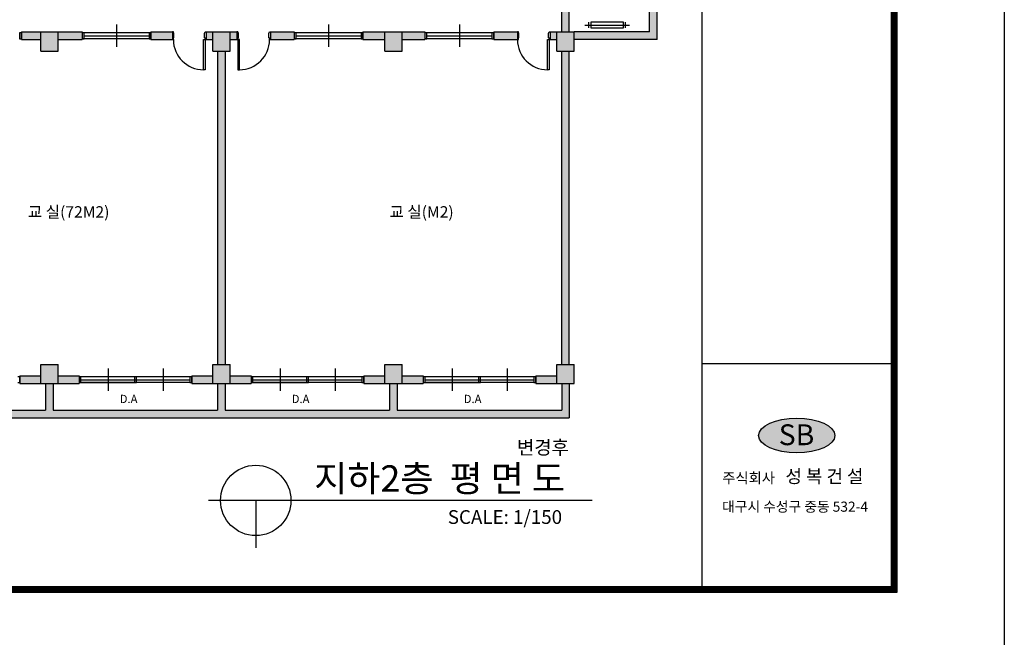
# Model space of a CAD drawing. Units: millimetres. Extents: x 5582867 to 5646875, y -1390896 to -1083722.
# Drawn here: x 5621118 to 5646875, y -1170312 to -1154150 of the extents above; entities that cross this region are included whole.
import ezdxf

# ---------------------------------------------------------------- set-up
doc = ezdxf.new("R2010")
doc.units = ezdxf.units.MM
doc.header["$LTSCALE"] = 200
doc.header["$MEASUREMENT"] = 0
doc.layers.get('0').update_dxf_attribs({"linetype": 'CONTINUOUS'})
doc.styles.add('HSH', font='txt')
doc.styles.add('Legend', font='calibri.ttf')

msp = doc.modelspace()

# ---------------------------------------------------------------- hatches: boundary and pattern name
h = msp.add_hatch(color=256)
h.paths.add_polyline_path([(5619366.2, -1154497.1), (5619366.2, -1154472.1), (5618678.8, -1154472.1), (5618678.8, -1154672.1), (5619366.2, -1154672.1), (5619366.2, -1154647.1), (5619364.9, -1154647.1), (5619364.9, -1154497.1)])
h.paths.add_polyline_path([(5621671, -1154472.1), (5621164.9, -1154472.1), (5621164.9, -1154672.1), (5621671, -1154672.1)])
h.paths.add_polyline_path([(5622121, -1154472.1), (5621671, -1154472.1), (5621671, -1154972.1), (5622121, -1154972.1)])
h.paths.add_polyline_path([(5622752.5, -1154497.1), (5622752.5, -1154472.1), (5622121, -1154472.1), (5622121, -1154672.1), (5622752.5, -1154672.1), (5622752.5, -1154647.1), (5622751.2, -1154647.1), (5622751.2, -1154497.1)])
h.paths.add_polyline_path([(5625113.2, -1154472.1), (5624551.2, -1154472.1), (5624551.2, -1154672.1), (5625113.2, -1154672.1)])
h.paths.add_polyline_path([(5626621, -1154472.1), (5626171, -1154472.1), (5626171, -1154972.1), (5626621, -1154972.1)])
h.paths.add_polyline_path([(5626171, -1154472.1), (5625993.2, -1154472.1), (5625993.2, -1154672.1), (5626171, -1154672.1)])
h.paths.add_polyline_path([(5626798.8, -1154472.1), (5626621, -1154472.1), (5626621, -1154672.1), (5626798.8, -1154672.1)])
h.paths.add_polyline_path([(5628298.1, -1154497.1), (5628298.1, -1154472.1), (5627678.8, -1154472.1), (5627678.8, -1154672.1), (5628298.1, -1154672.1), (5628298.1, -1154647.1), (5628296.8, -1154647.1), (5628296.8, -1154497.1)])
h.paths.add_polyline_path([(5630671, -1154472.1), (5630096.8, -1154472.1), (5630096.8, -1154672.1), (5630671, -1154672.1)])
h.paths.add_polyline_path([(5631121, -1154472.1), (5630671, -1154472.1), (5630671, -1154972.1), (5631121, -1154972.1)])
h.paths.add_polyline_path([(5631719.7, -1154497.1), (5631719.7, -1154472.1), (5631121, -1154472.1), (5631121, -1154672.1), (5631719.7, -1154672.1), (5631719.7, -1154647.1), (5631718.4, -1154647.1), (5631718.4, -1154497.1)])
h.paths.add_polyline_path([(5634138.2, -1154472.1), (5633518.4, -1154472.1), (5633518.4, -1154672.1), (5634138.2, -1154672.1)])
h.paths.add_polyline_path([(5635171, -1154472.1), (5634993.2, -1154472.1), (5634993.2, -1154672.1), (5635171, -1154672.1)])
h.paths.add_polyline_path([(5635496, -1153831.3), (5635296, -1153831.3), (5635296, -1154472.1), (5635496, -1154472.1)])
h.paths.add_polyline_path([(5635621, -1154472.1), (5635171, -1154472.1), (5635171, -1154972.1), (5635621, -1154972.1)])
h.paths.add_polyline_path([(5637796, -1151672.1), (5637596, -1151672.1), (5637596, -1154472.1), (5635621, -1154472.1), (5635621, -1154672.1), (5637796, -1154672.1)])
h.paths.add_polyline_path([(5635496, -1154972.1), (5635296, -1154972.1), (5635296, -1163172.1), (5635496, -1163172.1)])
h.paths.add_polyline_path([(5635621, -1163172.1), (5635171, -1163172.1), (5635171, -1163672.1), (5635621, -1163672.1)])
h.paths.add_polyline_path([(5635171, -1163472.1), (5634621, -1163472.1), (5634621, -1163672.1), (5635171, -1163672.1)])
h.paths.add_polyline_path([(5631121, -1163172.1), (5630671, -1163172.1), (5630671, -1163672.1), (5631121, -1163672.1)])
h.paths.add_polyline_path([(5631671, -1163472.1), (5631121, -1163472.1), (5631121, -1163672.1), (5631671, -1163672.1)])
h.paths.add_polyline_path([(5630671, -1163472.1), (5630121, -1163472.1), (5630121, -1163672.1), (5630671, -1163672.1)])
h.paths.add_polyline_path([(5627171, -1163472.1), (5626621, -1163472.1), (5626621, -1163672.1), (5627171, -1163672.1)])
h.paths.add_polyline_path([(5626621, -1163172.1), (5626171, -1163172.1), (5626171, -1163672.1), (5626621, -1163672.1)])
h.paths.add_polyline_path([(5626171, -1163472.1), (5625621, -1163472.1), (5625621, -1163672.1), (5626171, -1163672.1)])
h.paths.add_polyline_path([(5626496, -1154972.1), (5626296, -1154972.1), (5626296, -1163172.1), (5626496, -1163172.1)])
h.paths.add_polyline_path([(5622121, -1163172.1), (5621671, -1163172.1), (5621671, -1163672.1), (5622121, -1163672.1)])
h.paths.add_polyline_path([(5622671, -1163472.1), (5622121, -1163472.1), (5622121, -1163672.1), (5622671, -1163672.1)])
h.paths.add_polyline_path([(5621671, -1163472.1), (5621121, -1163472.1), (5621121, -1163672.1), (5621671, -1163672.1)])
msp.add_hatch(color=256).paths.add_polyline_path([(5635496, -1163672.1), (5635296, -1163672.1), (5635296, -1164372.1), (5630996, -1164372.1), (5630996, -1163672.1), (5630796, -1163672.1), (5630796, -1164372.1), (5626496, -1164372.1), (5626496, -1163672.1), (5626296, -1163672.1), (5626296, -1164372.1), (5621996, -1164372.1), (5621996, -1163672.1), (5621796, -1163672.1), (5621796, -1164372.1), (5617496, -1164372.1), (5617496, -1163672.1), (5617296, -1163672.1), (5617296, -1164372.1), (5612996, -1164372.1), (5612996, -1163672.1), (5612796, -1163672.1), (5612796, -1164372.1), (5608496, -1164372.1), (5608496, -1163672.1), (5608296, -1163672.1), (5608296, -1164372.1), (5603996, -1164372.1), (5603996, -1163672.1), (5603796, -1163672.1), (5603796, -1164372.1), (5599496, -1164372.1), (5599496, -1163672.1), (5599296, -1163672.1), (5599296, -1164572.1), (5635496, -1164572.1)])
h = msp.add_hatch(color=256)
edge = h.paths.add_edge_path()
edge.add_ellipse((5641444.9, -1165031.2), major_axis=(-997.5, 0), ratio=0.4547412, start_angle=0, end_angle=360)
h.paths.add_polyline_path([(5640837.6, -1164602.8), (5642085.5, -1164602.8), (5642085.5, -1165449.6), (5640837.6, -1165449.6)], flags=25)

# ---------------------------------------------------------------- linework, layer by layer
at = {"linetype": 'Continuous'}
for p, q in [((5638970.4, -1168991.7), (5638970.4, -1130106.3)), ((5643919.4, -1163157.5), (5638970.4, -1163157.5))]:
    msp.add_line(p, q, dxfattribs=at)
for p, q in [((5637596, -1154472.1), (5637596, -1151672.1)), ((5637796, -1154672.1), (5637796, -1151672.1)), ((5635296, -1154472.1), (5635296, -1153831.3)), ((5635496, -1154472.1), (5635496, -1153831.3)), ((5623651.8, -1154279.6), (5623651.8, -1154864.6)), ((5629197.4, -1154279.6), (5629197.4, -1154864.6)), ((5632619.1, -1154279.6), (5632619.1, -1154864.6)), ((5635899, -1154289.6), (5637069, -1154289.6)), ((5635999, -1154214.6), (5635999, -1154364.6)), ((5636969, -1154364.6), (5636969, -1154214.6)), ((5621164.9, -1154472.1), (5621164.9, -1154672.1)), ((5621164.9, -1154472.1), (5622752.5, -1154472.1)), ((5621164.9, -1154672.1), (5621671, -1154672.1)), ((5621671, -1154972.1), (5621671, -1154472.1)), ((5621671, -1154472.1), (5622121, -1154472.1)), ((5622121, -1154972.1), (5622121, -1154472.1)), ((5622121, -1154672.1), (5622752.5, -1154672.1)), ((5624501.2, -1154497.1), (5622751.2, -1154497.1)), ((5624501.2, -1154647.1), (5622751.2, -1154647.1)), ((5622752.5, -1154472.1), (5622752.5, -1154672.1)), ((5622801.2, -1154572.1), (5624501.2, -1154572.1)), ((5624551.2, -1154472.1), (5624551.2, -1154672.1)), ((5624551.2, -1154472.1), (5625138.2, -1154472.1)), ((5624551.2, -1154672.1), (5625138.2, -1154672.1)), ((5625968.2, -1154472.1), (5626823.8, -1154472.1)), ((5625968.2, -1154672.1), (5626171, -1154672.1)), ((5626171, -1154972.1), (5626171, -1154472.1)), ((5626171, -1154472.1), (5626621, -1154472.1)), ((5626621, -1154972.1), (5626621, -1154472.1)), ((5626621, -1154672.1), (5626823.8, -1154672.1)), ((5627653.8, -1154472.1), (5628298.1, -1154472.1)), ((5627653.8, -1154672.1), (5628298.1, -1154672.1)), ((5630046.8, -1154497.1), (5628296.8, -1154497.1)), ((5630046.8, -1154647.1), (5628296.8, -1154647.1)), ((5628298.1, -1154472.1), (5628298.1, -1154672.1)), ((5628346.8, -1154572.1), (5630046.8, -1154572.1)), ((5630096.8, -1154472.1), (5630096.8, -1154672.1)), ((5630096.8, -1154472.1), (5631719.7, -1154472.1)), ((5630096.8, -1154672.1), (5630671, -1154672.1)), ((5630671, -1154972.1), (5630671, -1154472.1)), ((5630671, -1154472.1), (5631121, -1154472.1)), ((5631121, -1154972.1), (5631121, -1154472.1)), ((5631121, -1154672.1), (5631719.7, -1154672.1)), ((5633468.4, -1154497.1), (5631718.4, -1154497.1)), ((5633468.4, -1154647.1), (5631718.4, -1154647.1)), ((5631719.7, -1154472.1), (5631719.7, -1154672.1)), ((5631768.4, -1154572.1), (5633468.4, -1154572.1)), ((5633518.4, -1154472.1), (5633518.4, -1154672.1)), ((5633518.4, -1154472.1), (5634138.2, -1154472.1)), ((5633518.4, -1154672.1), (5634138.2, -1154672.1)), ((5634968.2, -1154472.1), (5635171, -1154472.1)), ((5634968.2, -1154672.1), (5635171, -1154672.1)), ((5635171, -1154972.1), (5635171, -1154472.1)), ((5635171, -1154472.1), (5635621, -1154472.1)), ((5637596, -1154472.1), (5635621, -1154472.1)), ((5635621, -1154972.1), (5635621, -1154472.1)), ((5637796, -1154672.1), (5635621, -1154672.1)), ((5621671, -1154972.1), (5622121, -1154972.1)), ((5626171, -1154972.1), (5626621, -1154972.1)), ((5626296, -1154972.1), (5626296, -1163172.1)), ((5626496, -1154972.1), (5626496, -1163172.1)), ((5630671, -1154972.1), (5631121, -1154972.1)), ((5635171, -1154972.1), (5635621, -1154972.1)), ((5635296, -1163172.1), (5635296, -1154972.1)), ((5635496, -1163172.1), (5635496, -1154972.1)), ((5621671, -1163672.1), (5621671, -1163172.1)), ((5621671, -1163172.1), (5622121, -1163172.1)), ((5622121, -1163672.1), (5622121, -1163172.1)), ((5626171, -1163672.1), (5626171, -1163172.1)), ((5626171, -1163172.1), (5626621, -1163172.1)), ((5626621, -1163672.1), (5626621, -1163172.1)), ((5630671, -1163672.1), (5630671, -1163172.1)), ((5630671, -1163172.1), (5631121, -1163172.1)), ((5631121, -1163672.1), (5631121, -1163172.1)), ((5635171, -1163672.1), (5635171, -1163172.1)), ((5635171, -1163172.1), (5635621, -1163172.1)), ((5635621, -1163672.1), (5635621, -1163172.1)), ((5623429, -1163279.6), (5623429, -1163864.6)), ((5624871.7, -1163279.6), (5624871.7, -1163864.6)), ((5627929, -1163279.6), (5627929, -1163864.6)), ((5629371.7, -1163279.6), (5629371.7, -1163864.6)), ((5632429, -1163279.6), (5632429, -1163864.6)), ((5633871.7, -1163279.6), (5633871.7, -1163864.6)), ((5621121, -1163497.1), (5621071, -1163497.1)), ((5621071, -1163647.1), (5621121, -1163647.1)), ((5621121, -1163472.1), (5621121, -1163672.1)), ((5621121, -1163472.1), (5621671, -1163472.1)), ((5621121, -1163647.1), (5621121, -1163497.1)), ((5621121, -1163672.1), (5621671, -1163672.1)), ((5621671, -1163672.1), (5622121, -1163672.1)), ((5621796, -1163672.1), (5621796, -1164372.1)), ((5621996, -1163672.1), (5621996, -1164372.1)), ((5622121, -1163472.1), (5622671, -1163472.1)), ((5622121, -1163672.1), (5622671, -1163672.1)), ((5622671, -1163472.1), (5622671, -1163672.1)), ((5622721, -1163497.1), (5622671, -1163497.1)), ((5622671, -1163497.1), (5622671, -1163647.1)), ((5622671, -1163647.1), (5622721, -1163647.1)), ((5625571, -1163497.1), (5622721, -1163497.1)), ((5622721, -1163647.1), (5622721, -1163497.1)), ((5622721, -1163572.1), (5625571, -1163572.1)), ((5625571, -1163647.1), (5622721, -1163647.1)), ((5622721, -1163647.1), (5624116, -1163647.1)), ((5624171, -1163497.1), (5624121, -1163497.1)), ((5624121, -1163497.1), (5624121, -1163647.1)), ((5624121, -1163647.1), (5624171, -1163647.1)), ((5624171, -1163647.1), (5624171, -1163497.1)), ((5625621, -1163497.1), (5625571, -1163497.1)), ((5625571, -1163497.1), (5625571, -1163647.1)), ((5625571, -1163647.1), (5625621, -1163647.1)), ((5625621, -1163472.1), (5625621, -1163672.1)), ((5625621, -1163472.1), (5626171, -1163472.1)), ((5625621, -1163647.1), (5625621, -1163497.1)), ((5625621, -1163672.1), (5626171, -1163672.1)), ((5626171, -1163672.1), (5626621, -1163672.1)), ((5626296, -1163672.1), (5626296, -1164372.1)), ((5626496, -1163672.1), (5626496, -1164372.1)), ((5626621, -1163472.1), (5627171, -1163472.1)), ((5626621, -1163672.1), (5627171, -1163672.1)), ((5627171, -1163472.1), (5627171, -1163672.1)), ((5627221, -1163497.1), (5627171, -1163497.1)), ((5627171, -1163497.1), (5627171, -1163647.1)), ((5627171, -1163647.1), (5627221, -1163647.1)), ((5630071, -1163497.1), (5627221, -1163497.1)), ((5627221, -1163647.1), (5627221, -1163497.1)), ((5627221, -1163572.1), (5630071, -1163572.1)), ((5630071, -1163647.1), (5627221, -1163647.1)), ((5627221, -1163647.1), (5628616, -1163647.1)), ((5628671, -1163497.1), (5628621, -1163497.1)), ((5628621, -1163497.1), (5628621, -1163647.1)), ((5628621, -1163647.1), (5628671, -1163647.1)), ((5628671, -1163647.1), (5628671, -1163497.1)), ((5630121, -1163497.1), (5630071, -1163497.1)), ((5630071, -1163497.1), (5630071, -1163647.1)), ((5630071, -1163647.1), (5630121, -1163647.1)), ((5630121, -1163472.1), (5630121, -1163672.1)), ((5630121, -1163472.1), (5630671, -1163472.1)), ((5630121, -1163647.1), (5630121, -1163497.1)), ((5630121, -1163672.1), (5630671, -1163672.1)), ((5630671, -1163672.1), (5631121, -1163672.1)), ((5630796, -1163672.1), (5630796, -1164372.1)), ((5630996, -1163672.1), (5630996, -1164372.1)), ((5631121, -1163472.1), (5631671, -1163472.1)), ((5631121, -1163672.1), (5631671, -1163672.1)), ((5631671, -1163472.1), (5631671, -1163672.1)), ((5631721, -1163497.1), (5631671, -1163497.1)), ((5631671, -1163497.1), (5631671, -1163647.1)), ((5631671, -1163647.1), (5631721, -1163647.1)), ((5634571, -1163497.1), (5631721, -1163497.1)), ((5631721, -1163647.1), (5631721, -1163497.1)), ((5631721, -1163572.1), (5634571, -1163572.1)), ((5634571, -1163647.1), (5631721, -1163647.1)), ((5631721, -1163647.1), (5633116, -1163647.1)), ((5633171, -1163497.1), (5633121, -1163497.1)), ((5633121, -1163497.1), (5633121, -1163647.1)), ((5633121, -1163647.1), (5633171, -1163647.1)), ((5633171, -1163647.1), (5633171, -1163497.1)), ((5634621, -1163497.1), (5634571, -1163497.1)), ((5634571, -1163497.1), (5634571, -1163647.1)), ((5634571, -1163647.1), (5634621, -1163647.1)), ((5634621, -1163472.1), (5634621, -1163672.1)), ((5634621, -1163472.1), (5635171, -1163472.1)), ((5634621, -1163647.1), (5634621, -1163497.1)), ((5634621, -1163672.1), (5635171, -1163672.1)), ((5635171, -1163672.1), (5635621, -1163672.1)), ((5635296, -1163672.1), (5635296, -1164372.1)), ((5635496, -1163672.1), (5635496, -1164572.1)), ((5617496, -1164372.1), (5621796, -1164372.1)), ((5621996, -1164372.1), (5626296, -1164372.1)), ((5626496, -1164372.1), (5630796, -1164372.1)), ((5630996, -1164372.1), (5635296, -1164372.1)), ((5599296, -1164572.1), (5635496, -1164572.1)), ((5636093.1, -1166730.5), (5626057.1, -1166730.5)), ((5627292.8, -1166730.5), (5627292.8, -1167966.2))]:
    msp.add_line(p, q)
for points in [[(5582867.1, -1127604.4), (5646875.1, -1127604.4), (5646875.1, -1171486.3), (5582867.1, -1171486.3)], [(5586447.8, -1129961), (5644064.8, -1129961), (5644064.8, -1169137), (5586447.8, -1169137)], [(5586455.1, -1129968.2), (5644057.5, -1129968.2), (5644057.5, -1169129.7), (5586455.1, -1169129.7)], [(5586462.3, -1129975.5), (5644050.2, -1129975.5), (5644050.2, -1169122.5), (5586462.3, -1169122.5)], [(5586469.6, -1129982.8), (5644043, -1129982.8), (5644043, -1169115.2), (5586469.6, -1169115.2)], [(5586476.9, -1129990), (5644035.7, -1129990), (5644035.7, -1169107.9), (5586476.9, -1169107.9)], [(5586484.1, -1129997.3), (5644028.4, -1129997.3), (5644028.4, -1169100.7), (5586484.1, -1169100.7)], [(5586491.4, -1130004.6), (5644021.2, -1130004.6), (5644021.2, -1169093.4), (5586491.4, -1169093.4)], [(5586498.7, -1130011.8), (5644013.9, -1130011.8), (5644013.9, -1169086.1), (5586498.7, -1169086.1)], [(5586505.9, -1130019.1), (5644006.6, -1130019.1), (5644006.6, -1169078.9), (5586505.9, -1169078.9)], [(5586513.2, -1130026.4), (5643999.4, -1130026.4), (5643999.4, -1169071.6), (5586513.2, -1169071.6)], [(5586520.5, -1130033.7), (5643992.1, -1130033.7), (5643992.1, -1169064.3), (5586520.5, -1169064.3)], [(5586527.7, -1130040.9), (5643984.8, -1130040.9), (5643984.8, -1169057.1), (5586527.7, -1169057.1)], [(5586535, -1130048.2), (5643977.6, -1130048.2), (5643977.6, -1169049.8), (5586535, -1169049.8)], [(5586542.3, -1130055.5), (5643970.3, -1130055.5), (5643970.3, -1169042.5), (5586542.3, -1169042.5)], [(5586549.5, -1130062.7), (5643963, -1130062.7), (5643963, -1169035.3), (5586549.5, -1169035.3)], [(5586556.8, -1130070), (5643955.8, -1130070), (5643955.8, -1169028), (5586556.8, -1169028)], [(5586564.1, -1130077.3), (5643948.5, -1130077.3), (5643948.5, -1169020.7), (5586564.1, -1169020.7)], [(5586571.3, -1130084.5), (5643941.2, -1130084.5), (5643941.2, -1169013.5), (5586571.3, -1169013.5)], [(5586578.6, -1130091.8), (5643934, -1130091.8), (5643934, -1169006.2), (5586578.6, -1169006.2)], [(5586578.6, -1130091.8), (5643934, -1130091.8), (5643934, -1169006.2), (5586578.6, -1169006.2)], [(5586585.9, -1130099.1), (5643926.7, -1130099.1), (5643926.7, -1168998.9), (5586585.9, -1168998.9)], [(5586593.1, -1130106.3), (5643919.4, -1130106.3), (5643919.4, -1168991.7), (5586593.1, -1168991.7)]]:
    msp.add_lwpolyline(points, close=True, dxfattribs=at)
for points in [[(5636909, -1154364.6), (5636909, -1154214.6), (5636059, -1154214.6), (5636059, -1154364.6)], [(5621114.9, -1154647.1), (5621164.9, -1154647.1), (5621164.9, -1154497.1), (5621114.9, -1154497.1)], [(5622751.2, -1154647.1), (5622801.2, -1154647.1), (5622801.2, -1154497.1), (5622751.2, -1154497.1)], [(5624501.2, -1154647.1), (5624551.2, -1154647.1), (5624551.2, -1154497.1), (5624501.2, -1154497.1)], [(5625113.2, -1154672.1), (5625138.2, -1154672.1), (5625138.2, -1154629.1), (5625153.2, -1154629.1), (5625153.2, -1154515.1), (5625138.2, -1154472.1), (5625113.2, -1154472.1)], [(5625968.2, -1154672.1), (5625968.2, -1155462.1), (5625928.2, -1155462.1), (5625928.2, -1154672.1)], [(5625993.2, -1154672.1), (5625968.2, -1154672.1), (5625968.2, -1154629.1), (5625953.2, -1154629.1), (5625953.2, -1154515.1), (5625968.2, -1154472.1), (5625993.2, -1154472.1)], [(5626798.8, -1154672.1), (5626823.8, -1154672.1), (5626823.8, -1154629.1), (5626838.8, -1154629.1), (5626838.8, -1154515.1), (5626823.8, -1154472.1), (5626798.8, -1154472.1)], [(5626823.8, -1154672.1), (5626823.8, -1155462.1), (5626863.8, -1155462.1), (5626863.8, -1154672.1)], [(5627678.8, -1154672.1), (5627653.8, -1154672.1), (5627653.8, -1154629.1), (5627638.8, -1154629.1), (5627638.8, -1154515.1), (5627653.8, -1154472.1), (5627678.8, -1154472.1)], [(5628296.8, -1154647.1), (5628346.8, -1154647.1), (5628346.8, -1154497.1), (5628296.8, -1154497.1)], [(5630046.8, -1154647.1), (5630096.8, -1154647.1), (5630096.8, -1154497.1), (5630046.8, -1154497.1)], [(5631718.4, -1154647.1), (5631768.4, -1154647.1), (5631768.4, -1154497.1), (5631718.4, -1154497.1)], [(5633468.4, -1154647.1), (5633518.4, -1154647.1), (5633518.4, -1154497.1), (5633468.4, -1154497.1)], [(5634138.2, -1154672.1), (5634163.2, -1154672.1), (5634163.2, -1154629.1), (5634178.2, -1154629.1), (5634178.2, -1154515.1), (5634163.2, -1154472.1), (5634138.2, -1154472.1)], [(5634968.2, -1154672.1), (5634968.2, -1155462.1), (5634928.2, -1155462.1), (5634928.2, -1154672.1)], [(5634993.2, -1154672.1), (5634968.2, -1154672.1), (5634968.2, -1154629.1), (5634953.2, -1154629.1), (5634953.2, -1154515.1), (5634968.2, -1154472.1), (5634993.2, -1154472.1)]]:
    msp.add_lwpolyline(points, close=True)
msp.add_circle((5627292.8, -1166730.5), 920.7)
for centre, start, end in [((5625928.2, -1154672.1), 180, 270), ((5626863.8, -1154672.1), 270, 0), ((5634928.2, -1154672.1), 180, 270)]:
    msp.add_arc(centre, 790, start, end)
msp.add_ellipse((5641444.9, -1165031.2), major_axis=(-997.5, 0), ratio=0.4547412, dxfattribs=at)

# ---------------------------------------------------------------- texts
at = {"style": 'Legend'}
for s, height, p in [('교 실(72M2)', 300, (5621330.3, -1159330.8)), ('교 실(M2)', 300, (5630789.8, -1159330.8)), ('D.A', 216, (5623734.5, -1164182.3)), ('D.A', 216, (5628234.5, -1164182.3)), ('D.A', 216, (5632734.5, -1164182.3)), ('변경후', 360, (5634127.3, -1165524.4)), ('지하2층  평 면 도', 690, (5628820.7, -1166501.1)), ('SCALE: 1/150', 359.999, (5632316.8, -1167344.5))]:
    msp.add_text(s, height=height, dxfattribs=at).set_placement(p)
at = {"linetype": 'Continuous', "style": 'Legend'}
for s, height, p in [('주식회사 ', 274.51, (5639497.9, -1166280.7)), (' 성 복 건 설', 343.13, (5641046.7, -1166270.3)), ('대구시 수성구 중동 532-4', 263.949, (5639493.9, -1167025.1))]:
    msp.add_text(s, height=height, dxfattribs=at).set_placement(p)
at = {"linetype": 'Continuous', "insert": (5640973.8, -1164739), "char_height": 545.062, "width": 24556.882, "attachment_point": 1, "style": 'HSH'}
msp.add_mtext('{\\fSwis721 BdOul BT|b0|i0|c0|p82;SB}', dxfattribs=at)

doc.saveas('drawing.dxf')
